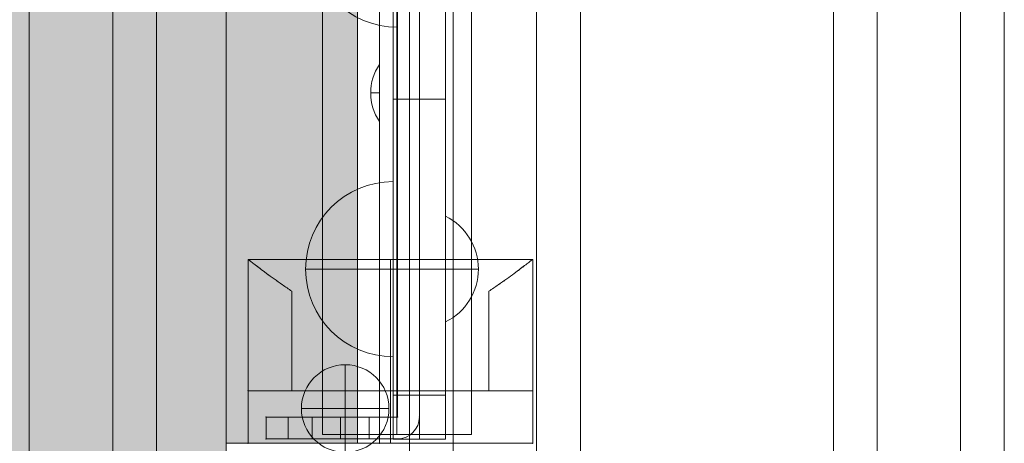
# Model space of a CAD drawing. Units: millimetres. Extents: x -5421 to 3429, y -2347 to 3603.
# Drawn here: x 690 to 915, y -350 to -253 of the extents above; entities that cross this region are included whole.
import ezdxf

# ---------------------------------------------------------------- set-up
doc = ezdxf.new("R2010")
doc.units = ezdxf.units.MM
doc.header["$MEASUREMENT"] = 0
for name, color, linetype, lineweight in [('elevate3 - Level 25', 7, 'Continuous', 0), ('elevate3 - Level 26', 7, 'Continuous', 0), ('elevate_[ID]_23_[Material]_Unchanged_[Source]_Support - Level 25', 7, 'Continuous', 0), ('elevate_[ID]_26_[Material]_Unchanged_[Source]_Support - Level 25', 7, 'Continuous', 0), ('elevate_[ID]_26_[Material]_Unchanged_[Source]_Support - Level 26', 7, 'Continuous', 0), ('elevate_[ID]_26_[Material]_Unchanged_[Source]_Support - Level 27', 7, 'Continuous', 0), ('Level 17', 7, 'Continuous', 0), ('Level 26', 7, 'Continuous', 0)]:
    doc.layers.add(name, color=color, linetype=linetype, lineweight=lineweight)

# ---------------------------------------------------------------- blocks, each defined once
blk = doc.blocks.new('From Smart Solid_80')
at = {"layer": 'elevate_[ID]_23_[Material]_Unchanged_[Source]_Support - Level 25', "color": 250, "linetype": 'Continuous', "lineweight": 13}
for p, q in [((-2.5005, 349.9995), (-2.5005, -350.0005)), ((2.4995, 349.9995), (2.4995, -350.0005)), ((-2.5005, -350.0005), (2.4995, -350.0005))]:
    blk.add_line(p, q, dxfattribs=at)
blk = doc.blocks.new('From Smart Solid_102')
at = {"layer": 'elevate_[ID]_23_[Material]_Unchanged_[Source]_Support - Level 25', "color": 250, "linetype": 'Continuous', "lineweight": 13}
for p, q in [((1, -6.5), (1, 6.5)), ((-1, 0), (1, 0)), ((1, 0), (-1, 0))]:
    blk.add_line(p, q, dxfattribs=at)
at = {"layer": 'elevate_[ID]_23_[Material]_Unchanged_[Source]_Support - Level 25', "color": 250, "linetype": 'Continuous', "lineweight": 13, "extrusion": (0, 0, -1)}
blk.add_arc((-10.56, 0), 11.56, 360, 34.2055, dxfattribs=at)
at = {"layer": 'elevate_[ID]_23_[Material]_Unchanged_[Source]_Support - Level 25', "color": 250, "linetype": 'Continuous', "lineweight": 13}
blk.add_arc((10.56, 0), 11.56, 180, 214.2055, dxfattribs=at)
blk = doc.blocks.new('From Smart Solid_113')
at = {"layer": 'elevate_[ID]_23_[Material]_Unchanged_[Source]_Support - Level 25', "color": 250, "linetype": 'Continuous', "lineweight": 13}
for p, q in [((-2.5005, 349.9995), (-2.5005, -350.0005)), ((2.4995, 349.9995), (2.4995, -350.0005)), ((2.4995, -350.0005), (2.4995, 349.9995)), ((2.4995, -263.5005), (2.4995, -276.5005)), ((-2.5005, -350.0005), (2.4995, -350.0005))]:
    blk.add_line(p, q, dxfattribs=at)
blk.add_point((2.4995, -350.0005), dxfattribs=at)
blk = doc.blocks.new('elevate_2')
at = {"layer": 'elevate_[ID]_23_[Material]_Unchanged_[Source]_Support - Level 25', "linetype": 'Continuous', "lineweight": 13, "extrusion": (0, 0, -1)}
blk.add_hatch(color=250, dxfattribs=at).paths.add_polyline_path([(-766.875, 350), (-766.875, -350), (-736.875, -350), (-736.875, -380), (-36.875, -380), (-36.875, -350), (-6.875, -350), (-6.875, 350), (-36.875, 350), (-36.875, 380), (-736.875, 380), (-736.875, 350)], flags=0)
at = {"layer": 'elevate_[ID]_23_[Material]_Unchanged_[Source]_Support - Level 25', "color": 250, "linetype": 'Continuous', "lineweight": 13, "flags": 128}
for points in [[(766.875, 350), (766.875, -350), (736.875, -350), (736.875, -380), (36.875, -380), (36.875, -350), (6.875, -350), (6.875, 350), (36.875, 350), (36.875, 380), (736.875, 380), (736.875, 350)], [(766.875, 350), (766.875, -350), (736.875, -350), (736.875, 350)]]:
    blk.add_lwpolyline(points, close=True, dxfattribs=at)
at = {"layer": 'elevate_[ID]_23_[Material]_Unchanged_[Source]_Support - Level 25', "color": 250, "linetype": 'Continuous', "lineweight": 13, "extrusion": (0, 0, -1)}
blk.add_solid([(-766.875, 350), (-766.875, -350), (-736.875, 350), (-736.875, -350)], dxfattribs=at)
at = {"layer": 'elevate_[ID]_23_[Material]_Unchanged_[Source]_Support - Level 25', "color": 250, "linetype": 'Continuous', "lineweight": 13}
for name, p in [('From Smart Solid_80', (769.3755, 0.0005)), ('From Smart Solid_113', (769.3755, 0.0005)), ('From Smart Solid_102', (770.8755, -269.9995))]:
    blk.add_blockref(name, p, dxfattribs=at)
blk = doc.blocks.new('From Smart Solid_387')
at = {"layer": 'elevate_[ID]_26_[Material]_Unchanged_[Source]_Support - Level 26', "color": 253, "linetype": 'Continuous', "lineweight": 13}
for p, q in [((-3.74, 12.07), (-3.74, -12.07)), ((-3.74, 0), (3.74, 0))]:
    blk.add_line(p, q, dxfattribs=at)
at = {"layer": 'elevate_[ID]_26_[Material]_Unchanged_[Source]_Support - Level 26', "color": 253, "linetype": 'Continuous', "lineweight": 13, "extrusion": (0, 0, -1)}
blk.add_arc((9.74, 0), 13.47, 116.4407, 243.5593, dxfattribs=at)
blk = doc.blocks.new('From Smart Solid_388')
at = {"layer": 'elevate_[ID]_26_[Material]_Unchanged_[Source]_Support - Level 26', "color": 253, "linetype": 'Continuous', "lineweight": 13}
for p, q in [((-3.74, 12.07), (-3.74, -12.07)), ((-3.74, 0), (3.74, 0))]:
    blk.add_line(p, q, dxfattribs=at)
at = {"layer": 'elevate_[ID]_26_[Material]_Unchanged_[Source]_Support - Level 26', "color": 253, "linetype": 'Continuous', "lineweight": 13, "extrusion": (0, 0, -1)}
blk.add_arc((9.74, 0), 13.47, 116.4407, 243.5593, dxfattribs=at)
blk = doc.blocks.new('From Smart Solid_391')
at = {"layer": 'elevate_[ID]_26_[Material]_Unchanged_[Source]_Support - Level 26', "color": 250, "linetype": 'Continuous', "lineweight": 13}
for p, q in [((12.5, -344), (12.5, 344)), ((12.5, 344), (12.5, -344)), ((17.5, 344), (17.5, -344)), ((17.5, -344), (17.5, 344)), ((-12.5, -344), (-17.5, -344)), ((-17.5, -344), (-17.5, -349)), ((-12.5, -344), (-17.5, -344)), ((-17.5, -344), (-17.5, -349)), ((-12.5, -344), (-12.5, -349)), ((-12.5, -344), (-12.5, -349)), ((12.5, -344), (-12.5, -344)), ((12.5, -344), (-12.5, -344)), ((6, -344), (-7, -344)), ((-7, -344), (-7, -349)), ((-0.5, -344), (-0.5, -349)), ((-0.5, -344), (-0.5, -349)), ((6, -344), (6, -349)), ((-17.5, -349), (-12.5, -349)), ((-17.5, -349), (-12.5, -349)), ((-12.5, -349), (12.5, -349)), ((-12.5, -349), (12.5, -349)), ((-7, -349), (6, -349))]:
    blk.add_line(p, q, dxfattribs=at)
at = {"layer": 'elevate_[ID]_26_[Material]_Unchanged_[Source]_Support - Level 26', "color": 250, "linetype": 'Continuous', "lineweight": 13, "extrusion": (0, 0, -1)}
blk.add_arc((-12.5, -344), 5, 180, 270, dxfattribs=at)
at = {"layer": 'elevate_[ID]_26_[Material]_Unchanged_[Source]_Support - Level 26', "color": 250, "linetype": 'Continuous', "lineweight": 13}
blk.add_arc((12.5, -344), 5, 270, 0, dxfattribs=at)
for p in [(-17.5, -344), (12.5, -344), (17.5, -344), (-17.5, -349), (12.5, -349)]:
    blk.add_point(p, dxfattribs=at)
blk = doc.blocks.new('From Smart Solid_393')
at = {"layer": 'elevate_[ID]_26_[Material]_Unchanged_[Source]_Support - Level 26', "color": 7, "linetype": 'Continuous', "lineweight": 13}
for p, q in [((10, -20), (10, 20)), ((10, 0), (-10, 0)), ((10, -20), (10, 0))]:
    blk.add_line(p, q, dxfattribs=at)
at = {"layer": 'elevate_[ID]_26_[Material]_Unchanged_[Source]_Support - Level 26', "color": 7, "linetype": 'Continuous', "lineweight": 13, "extrusion": (0, 0, -1)}
blk.add_arc((-10, 0), 20, 270, 90, dxfattribs=at)
blk = doc.blocks.new('From Smart Solid_398')
at = {"layer": 'elevate_[ID]_26_[Material]_Unchanged_[Source]_Support - Level 26', "color": 7, "linetype": 'Continuous', "lineweight": 13}
for p, q in [((10, 20), (10, -20)), ((10, 20), (10, 0)), ((10, 0), (-10, 0))]:
    blk.add_line(p, q, dxfattribs=at)
blk.add_arc((10, 0), 20, 90, 270, dxfattribs=at)
blk = doc.blocks.new('From Smart Solid_403')
at = {"layer": 'elevate_[ID]_26_[Material]_Unchanged_[Source]_Support - Level 26', "color": 7, "linetype": 'Continuous', "lineweight": 13}
for p, q in [((10, 20), (10, -20)), ((10, 20), (10, 0)), ((10, 0), (-10, 0))]:
    blk.add_line(p, q, dxfattribs=at)
blk.add_arc((10, 0), 20, 90, 270, dxfattribs=at)
blk = doc.blocks.new('From Smart Solid_407')
at = {"layer": 'elevate_[ID]_26_[Material]_Unchanged_[Source]_Support - Level 25', "color": 156, "linetype": 'Continuous', "lineweight": 13}
for p, q in [((-3, -339.01), (-3, 339.01)), ((3, -339.01), (3, 339.01)), ((-3, -193.89), (-3, -271.45)), ((3, -193.89), (3, -271.45)), ((3, -271.45), (-3, -271.45)), ((3, -271.45), (-3, -271.45)), ((-3, -271.45), (-3, -349.01)), ((-3, -271.45), (-3, -271.45)), ((3, -271.45), (3, -349.01)), ((3, -271.45), (3, -271.45)), ((3, -310.23), (-3, -310.23)), ((-3, -349.01), (-3, -339.01)), ((3, -339.01), (-3, -339.01)), ((3, -349.01), (3, -339.01)), ((3, -349.01), (-3, -349.01)), ((3, -349.01), (-3, -349.01)), ((-3, -349.01), (-3, -349.01)), ((3, -349.01), (-3, -349.01)), ((3, -349.01), (3, -349.01))]:
    blk.add_line(p, q, dxfattribs=at)
blk = doc.blocks.new('From Smart Solid_408')
at = {"layer": 'elevate_[ID]_26_[Material]_Unchanged_[Source]_Support - Level 27', "color": 18, "linetype": 'Continuous', "lineweight": 13}
for p, q in [((-3, 339.01), (-3, -339.01)), ((3, 339.01), (3, -339.01)), ((-3, -271.45), (-3, -193.89)), ((3, -271.45), (3, -193.89)), ((3, -271.45), (-3, -271.45)), ((3, -271.45), (-3, -271.45)), ((-3, -271.45), (-3, -271.45)), ((-3, -349.01), (-3, -271.45)), ((3, -271.45), (-3, -271.45)), ((3, -271.45), (-3, -271.45)), ((3, -271.45), (3, -271.45)), ((3, -349.01), (3, -271.45)), ((3, -310.23), (-3, -310.23)), ((3, -339.01), (-3, -339.01)), ((-3, -339.01), (-3, -349.01)), ((3, -339.01), (3, -349.01)), ((3, -349.01), (-3, -349.01)), ((3, -349.01), (-3, -349.01)), ((-3, -349.01), (-3, -349.01)), ((3, -349.01), (3, -349.01))]:
    blk.add_line(p, q, dxfattribs=at)
blk = doc.blocks.new('From Smart Solid_409')
at = {"layer": 'elevate_[ID]_26_[Material]_Unchanged_[Source]_Support - Level 26', "color": 253, "linetype": 'Continuous', "lineweight": 13}
for q in [(0, 10), (-10, 0), (10, 0), (0, -10)]:
    blk.add_line((0, 0), q, dxfattribs=at)
blk.add_arc((0, 0), 10, 0, 360, dxfattribs=at)
blk = doc.blocks.new('elevate_3')
at = {"layer": 'elevate_[ID]_26_[Material]_Unchanged_[Source]_Support - Level 25', "color": 156, "linetype": 'Continuous', "lineweight": 13}
blk.add_blockref('From Smart Solid_407', (778, -0.0085), dxfattribs=at)
at = {"layer": 'elevate_[ID]_26_[Material]_Unchanged_[Source]_Support - Level 26', "color": 250, "linetype": 'Continuous', "lineweight": 13}
blk.add_blockref('From Smart Solid_391', (763.5005, -0.0085), dxfattribs=at)
at = {"layer": 'elevate_[ID]_26_[Material]_Unchanged_[Source]_Support - Level 26', "color": 7, "linetype": 'Continuous', "lineweight": 13}
for name, p in [('From Smart Solid_393', (766.0005, -235.0085)), ('From Smart Solid_398', (764.9995, -310.2385)), ('From Smart Solid_403', (764.9995, -310.2385))]:
    blk.add_blockref(name, p, dxfattribs=at)
at = {"layer": 'elevate_[ID]_26_[Material]_Unchanged_[Source]_Support - Level 26', "color": 253, "linetype": 'Continuous', "lineweight": 13}
for name, p in [('From Smart Solid_387', (790.7375, -310.2385)), ('From Smart Solid_388', (790.7375, -310.2385)), ('From Smart Solid_409', (764.0525, -342.0535))]:
    blk.add_blockref(name, p, dxfattribs=at)
at = {"layer": 'elevate_[ID]_26_[Material]_Unchanged_[Source]_Support - Level 27', "color": 18, "linetype": 'Continuous', "lineweight": 13}
blk.add_blockref('From Smart Solid_408', (784, -0.0085), dxfattribs=at)
blk = doc.blocks.new('From Smart Solid_650')
at = {"layer": 'Level 26', "color": 36, "linetype": 'Continuous', "lineweight": 13}
for p, q in [((-9.53, -950), (-9.53, 950)), ((9.53, -950), (9.53, 950)), ((19.52, 950), (19.52, -950))]:
    blk.add_line(p, q, dxfattribs=at)
blk = doc.blocks.new('From Smart Solid_651')
at = {"layer": 'Level 26', "color": 36, "linetype": 'Continuous', "lineweight": 13}
for p, q in [((-19.52, 950), (-19.52, -950)), ((-9.53, -950), (-9.53, 950)), ((9.53, -950), (9.53, 950)), ((19.52, 950), (19.52, -950))]:
    blk.add_line(p, q, dxfattribs=at)
blk = doc.blocks.new('From Smart Solid_652')
at = {"layer": 'Level 26', "color": 36, "linetype": 'Continuous', "lineweight": 13}
for p, q in [((-19.52, 950), (-19.52, -950)), ((-9.53, -950), (-9.53, 950)), ((9.53, -950), (9.53, 950)), ((19.52, 950), (19.52, -950))]:
    blk.add_line(p, q, dxfattribs=at)
blk = doc.blocks.new('elevate5')
at = {"layer": 'Level 26', "color": 36, "linetype": 'Continuous', "lineweight": 13}
for name, p in [('From Smart Solid_650', (701.43, 240.0005)), ('From Smart Solid_651', (798.257, 240.0005)), ('From Smart Solid_652', (895.084, 240.0005))]:
    blk.add_blockref(name, p, dxfattribs=at)
blk = doc.blocks.new('From Smart Solid_656')
at = {"layer": 'elevate3 - Level 26', "color": 7, "lineweight": 0}
for p, q in [((-32.5, 21), (-32.5, -9)), ((-32.5, 21), (-32.5, -9)), ((32.5, 21), (-32.5, 21)), ((32.5, 21), (-32.5, 21)), ((0, -9), (0, 21)), ((0, -9), (0, 21)), ((32.5, 21), (32.5, -9)), ((32.5, 21), (32.5, -9)), ((-22.5, -9), (-22.5, 13.74)), ((-22.5, -9), (-22.5, 13.74)), ((-22.5, 13.74), (-22.5, -9)), ((-22.5, 13.74), (-22.5, -9)), ((22.5, 13.74), (22.5, -9)), ((22.5, 13.74), (22.5, -9)), ((22.5, -9), (22.5, 13.74)), ((22.5, -9), (22.5, 13.74)), ((-32.5, -21), (-32.5, -9)), ((-32.5, -9), (-32.5, -21)), ((-32.5, -9), (-22.5, -9)), ((-32.5, -9), (-22.5, -9)), ((32.5, -9), (-32.5, -9)), ((32.5, -9), (-32.5, -9)), ((-32.5, -9), (-32.5, -21)), ((22.5, -9), (-22.5, -9)), ((22.5, -9), (-22.5, -9)), ((0, -9), (0, -21)), ((0, -9), (0, -21)), ((22.5, -9), (32.5, -9)), ((22.5, -9), (32.5, -9)), ((32.5, -21), (32.5, -9)), ((32.5, -9), (32.5, -21)), ((32.5, -9), (32.5, -21)), ((32.5, -21), (-32.5, -21)), ((32.5, -21), (-32.5, -21))]:
    blk.add_line(p, q, dxfattribs=at)
for points, knots in [([(-22.5, 13.74), (-23.25, 14.23), (-23.96, 14.72), (-25.32, 15.65), (-25.96, 16.11), (-27.18, 16.98), (-27.74, 17.39), (-28.54, 17.98), (-28.8, 18.17), (-29.29, 18.54), (-29.52, 18.71), (-30.18, 19.21), (-30.57, 19.51), (-31.26, 20.03), (-31.55, 20.26), (-31.85, 20.49), (-31.9, 20.53), (-32.01, 20.61), (-32.15, 20.73), (-32.26, 20.81), (-32.44, 20.95), (-32.5, 21), (-32.5, 21)], [0, 0, 0, 0, 0.125, 0.125, 0.25, 0.25, 0.375, 0.375, 0.4375, 0.4375, 0.5, 0.5, 0.625, 0.625, 0.75, 0.75, 0.78125, 0.78125, 0.8125, 0.875, 0.875, 1, 1, 1, 1]), ([(-32.5, 21), (-32.5, 21), (-32.49, 20.99), (-32.44, 20.95), (-32.42, 20.94), (-32.38, 20.9), (-32.35, 20.88), (-32.2, 20.76), (-32.02, 20.62), (-31.55, 20.26), (-31.26, 20.04), (-30.75, 19.64), (-30.57, 19.5), (-30.17, 19.2), (-29.96, 19.04), (-29.3, 18.54), (-28.82, 18.18), (-27.76, 17.4), (-27.19, 16.99), (-26.28, 16.33), (-25.96, 16.11), (-25.32, 15.65), (-24.98, 15.42), (-23.96, 14.72), (-23.25, 14.23), (-22.5, 13.74)], [0, 0, 0, 0, 0.0625, 0.0625, 0.09375, 0.09375, 0.125, 0.125, 0.25, 0.25, 0.375, 0.375, 0.4375, 0.4375, 0.5, 0.5, 0.625, 0.625, 0.75, 0.75, 0.8125, 0.8125, 0.875, 0.875, 1, 1, 1, 1]), ([(22.5, 13.74), (23.25, 14.23), (23.96, 14.72), (25.32, 15.65), (25.96, 16.11), (27.18, 16.98), (27.74, 17.39), (28.54, 17.98), (28.8, 18.17), (29.29, 18.54), (29.52, 18.71), (30.18, 19.21), (30.57, 19.51), (31.26, 20.03), (31.55, 20.26), (31.85, 20.49), (31.9, 20.53), (32.01, 20.61), (32.15, 20.73), (32.26, 20.81), (32.44, 20.95), (32.5, 21), (32.5, 21)], [0, 0, 0, 0, 0.125, 0.125, 0.25, 0.25, 0.375, 0.375, 0.4375, 0.4375, 0.5, 0.5, 0.625, 0.625, 0.75, 0.75, 0.78125, 0.78125, 0.8125, 0.875, 0.875, 1, 1, 1, 1]), ([(32.5, 21), (32.5, 21), (32.49, 20.99), (32.44, 20.95), (32.42, 20.94), (32.38, 20.9), (32.35, 20.88), (32.2, 20.76), (32.02, 20.62), (31.55, 20.26), (31.26, 20.04), (30.75, 19.64), (30.57, 19.5), (30.17, 19.2), (29.96, 19.04), (29.3, 18.54), (28.82, 18.18), (27.76, 17.4), (27.19, 16.99), (26.28, 16.33), (25.96, 16.11), (25.32, 15.65), (24.98, 15.42), (23.96, 14.72), (23.25, 14.23), (22.5, 13.74)], [0, 0, 0, 0, 0.0625, 0.0625, 0.09375, 0.09375, 0.125, 0.125, 0.25, 0.25, 0.375, 0.375, 0.4375, 0.4375, 0.5, 0.5, 0.625, 0.625, 0.75, 0.75, 0.8125, 0.8125, 0.875, 0.875, 1, 1, 1, 1])]:
    blk.add_open_spline(points, degree=3, knots=knots, dxfattribs=at)
for p in [(-32.5, -9), (-32.5, -9), (-22.5, -9), (-22.5, -9), (22.5, -9), (22.5, -9), (32.5, -9), (32.5, -9), (-32.5, -21), (32.5, -21)]:
    blk.add_point(p, dxfattribs=at)
blk = doc.blocks.new('From Smart Solid_657')
at = {"layer": 'elevate3 - Level 25', "color": 74, "linetype": 'Continuous', "lineweight": 13}
for p, q in [((120.03, -172.54), (120.03, -266.3)), ((103.03, -189.23), (103.03, -266.3)), ((137.03, -189.23), (137.03, -266.3)), ((120.03, -205.92), (120.03, -266.3)), ((103.03, -266.3), (137.03, -266.3)), ((103.03, -306.3), (103.03, -266.3)), ((120.03, -306.3), (120.03, -266.3)), ((120.03, -306.3), (120.03, -266.3)), ((137.03, -306.3), (137.03, -266.3)), ((103.03, -306.3), (137.03, -306.3))]:
    blk.add_line(p, q, dxfattribs=at)
blk = doc.blocks.new('elevate3_1')
at = {"layer": 'elevate3 - Level 25', "color": 74, "linetype": 'Continuous', "lineweight": 13}
blk.add_blockref('From Smart Solid_657', (655.853, -41.6985), dxfattribs=at)
at = {"layer": 'elevate3 - Level 26', "color": 7, "lineweight": 0}
blk.add_blockref('From Smart Solid_656', (774.375, -328.9995), dxfattribs=at)

msp = doc.modelspace()

# ---------------------------------------------------------------- block references
at = {"layer": 'Level 17', "color": 7, "linetype": 'Continuous', "lineweight": 0}
for name in ['elevate5', 'elevate_2', 'elevate3_1', 'elevate_3']:
    msp.add_blockref(name, (0, 0), dxfattribs=at)

doc.saveas('drawing.dxf')
